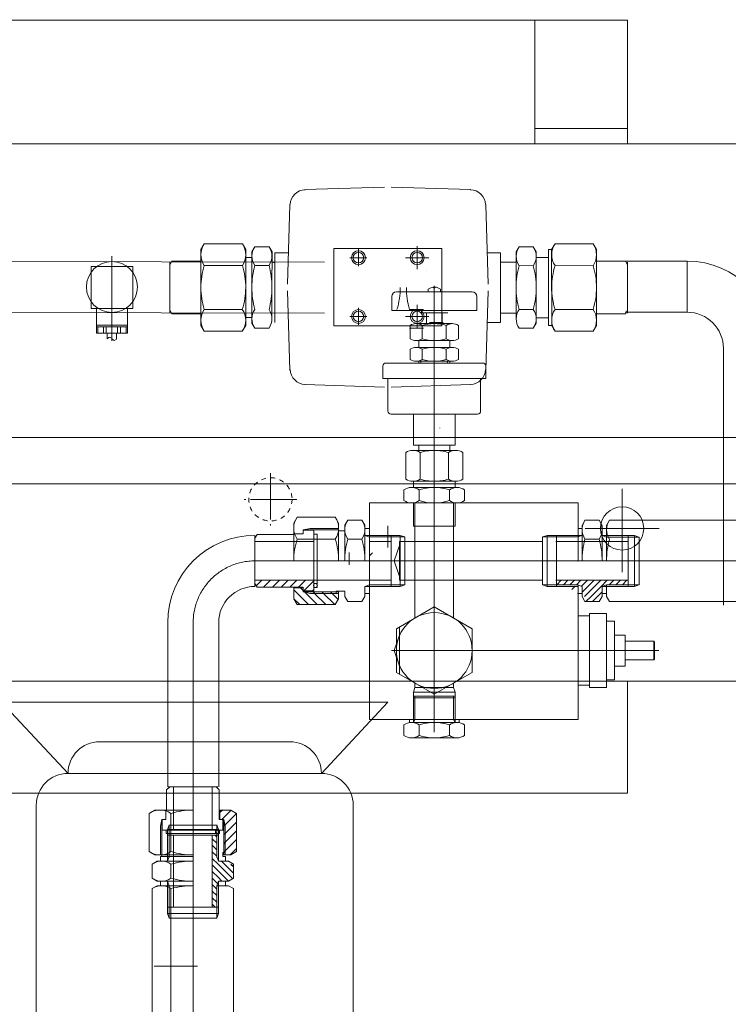
# Model space of a CAD drawing. Units: millimetres. Extents: x -2964 to 9840, y 66284 to 76178.
# Drawn here: x 4755 to 5213, y 70220 to 70857 of the extents above; entities that cross this region are included whole.
import ezdxf

# ---------------------------------------------------------------- set-up
doc = ezdxf.new("R2010")
doc.units = ezdxf.units.MM
doc.linetypes.add('EB_DASH', pattern=[6, 3, -3])
doc.linetypes.add('EB_DASHDOT', pattern=[39, 30, -3, 3, -3])
doc.layers.get('0').update_dxf_attribs({"lineweight": 0})
doc.layers.get('Defpoints').update_dxf_attribs({"lineweight": 0})
for name, color, linetype, lineweight in [('CAXA0', 7, 'Continuous', 25), ('CAXAEB0', 7, 'Continuous', 25), ('CAXA中心线层', 1, 'EB_DASHDOT', 25), ('CAXA细实线层', 7, 'Continuous', 25), ('CAXA虚线层', 96, 'EB_DASH', 25)]:
    doc.layers.add(name, color=color, linetype=linetype, lineweight=lineweight)
doc.layers.add('中心线', color=1, linetype='EB_DASHDOT')
doc.styles.add('机械', font='txt', dxfattribs={"width": 0.667, "bigfont": 'gbcbig.shx'})
doc.dimstyles.new('ISO-25', dxfattribs={"dimscale": 20, "dimtxt": 4, "dimasz": 3, "dimexe": 1.5, "dimexo": 0.625, "dimgap": 1.5, "dimtad": 1, "dimdec": 1, "dimdsep": 46, "dimtxsty": '机械', "dimcen": 0, "dimadec": 0, "dimazin": 0, "dimtfac": 1, "dimtdec": 1, "dimtmove": 0, "dimatfit": 3, "dimfxl": 0, "dimarcsym": 0})

# ---------------------------------------------------------------- blocks, each defined once
blk = doc.blocks.new('CAXBLOCK980')
at = {"layer": 'CAXA0', "color": 0, "linetype": 'Continuous', "lineweight": 25}
for p, q in [((10990.43, -1181.71), (10993.38, -1178.76)), ((10991.13, -1185.25), (10997.62, -1178.76)), ((10995.37, -1185.25), (11001.86, -1178.76)), ((10999.61, -1185.25), (11003.43, -1181.44))]:
    blk.add_line(p, q, dxfattribs=at)
blk = doc.blocks.new('CAXBLOCK981')
at = {"layer": 'CAXA0', "color": 0, "linetype": 'Continuous', "lineweight": 25}
for p, q in [((10974.4, -1189.25), (10977.31, -1186.34)), ((10978.64, -1189.25), (10981.56, -1186.34)), ((10982.88, -1189.25), (10985.8, -1186.34)), ((10987.13, -1189.25), (10991.13, -1185.25)), ((10991.37, -1189.25), (10995.37, -1185.25)), ((10995.61, -1189.25), (10999.61, -1185.25)), ((10999.85, -1189.25), (11003.74, -1185.37)), ((11004.1, -1189.25), (11007.01, -1186.34)), ((11008.34, -1189.25), (11011.26, -1186.34)), ((11012.58, -1189.25), (11015.5, -1186.34)), ((11016.82, -1189.25), (11019.74, -1186.34))]:
    blk.add_line(p, q, dxfattribs=at)
blk = doc.blocks.new('CAXBLOCK982')
at = {"layer": 'CAXA0', "color": 0, "linetype": 'Continuous', "lineweight": 25}
for p, q in [((10992.33, -1175.56), (10992.44, -1175.45)), ((10993.38, -1178.76), (10996.69, -1175.45)), ((10997.62, -1178.76), (11000.93, -1175.45))]:
    blk.add_line(p, q, dxfattribs=at)
blk = doc.blocks.new('CAXBLOCK983')
at = {"layer": 'CAXA0', "color": 0, "linetype": 'Continuous', "lineweight": 25}
blk.add_line((11008.1, -1185.25), (11010.09, -1183.26), dxfattribs=at)
blk = doc.blocks.new('CAXBLOCK984')
at = {"layer": 'CAXA0', "color": 0, "linetype": 'Continuous', "lineweight": 25}
blk.add_line((11139.03, -1207.06), (11141.02, -1205.06), dxfattribs=at)
blk = doc.blocks.new('CAXBLOCK985')
at = {"layer": 'CAXA0', "color": 0, "linetype": 'Continuous', "lineweight": 25}
for p, q in [((11177.02, -1188.86), (11183.43, -1182.46)), ((11177.02, -1183.21), (11177.77, -1182.46)), ((11182.28, -1189.26), (11186.78, -1184.76)), ((11187.94, -1189.26), (11192.44, -1184.76)), ((11193.6, -1189.26), (11198.1, -1184.76)), ((11199.25, -1189.26), (11203.75, -1184.76)), ((11204.91, -1189.26), (11209.41, -1184.76)), ((11210.57, -1189.26), (11214.18, -1185.64))]:
    blk.add_line(p, q, dxfattribs=at)
blk = doc.blocks.new('CAXBLOCK986')
at = {"layer": 'CAXA0', "color": 0, "linetype": 'Continuous', "lineweight": 25}
for p, q in [((11165.11, -1180.76), (11161.17, -1176.82)), ((11170.76, -1180.76), (11163.46, -1173.46)), ((11176.42, -1180.76), (11169.12, -1173.46)), ((11182.83, -1181.52), (11174.78, -1173.46)), ((11189.92, -1182.95), (11180.43, -1173.46)), ((11189.92, -1177.29), (11186.09, -1173.46)), ((11166.11, -1181.76), (11165.11, -1180.76)), ((11171.76, -1181.76), (11170.76, -1180.76)), ((11177.42, -1181.76), (11176.42, -1180.76)), ((11183.08, -1181.76), (11182.83, -1181.52)), ((11185.58, -1184.26), (11183.92, -1182.6))]:
    blk.add_line(p, q, dxfattribs=at)
blk = doc.blocks.new('CAXBLOCK990')
at = {"layer": 'CAXA0', "color": 0, "linetype": 'Continuous', "lineweight": 25}
for p, q in [((11238.71, -1107.29), (11232.22, -1100.79)), ((11238.71, -1103.04), (11236.4, -1100.73)), ((11238.71, -1111.53), (11232.22, -1105.03)), ((11236.67, -1113.73), (11232.22, -1109.27)), ((11232.43, -1113.73), (11232.22, -1113.52))]:
    blk.add_line(p, q, dxfattribs=at)
blk = doc.blocks.new('CAXBLOCK991')
at = {"layer": 'CAXA0', "color": 0, "linetype": 'Continuous', "lineweight": 25}
for p, q in [((11242.71, -1090.07), (11239.79, -1087.16)), ((11242.71, -1085.83), (11240.74, -1083.86)), ((11242.71, -1094.32), (11239.79, -1091.4)), ((11242.71, -1102.8), (11239.24, -1099.33)), ((11242.71, -1098.56), (11239.79, -1095.64)), ((11242.71, -1107.04), (11238.71, -1103.04)), ((11242.71, -1111.29), (11238.71, -1107.29)), ((11242.71, -1115.53), (11238.71, -1111.53)), ((11242.71, -1119.77), (11239.79, -1116.85)), ((11242.71, -1124.01), (11239.79, -1121.1)), ((11242.71, -1128.26), (11239.79, -1125.34)), ((11240.84, -1130.63), (11239.79, -1129.58))]:
    blk.add_line(p, q, dxfattribs=at)
blk = doc.blocks.new('CAXBLOCK992')
at = {"layer": 'CAXA0', "color": 0, "linetype": 'Continuous', "lineweight": 25}
for p, q in [((11232.22, -1109.27), (11228.91, -1105.97)), ((11232.22, -1105.03), (11229.82, -1102.64)), ((11230.57, -1111.87), (11228.91, -1110.21))]:
    blk.add_line(p, q, dxfattribs=at)
blk = doc.blocks.new('CAXBLOCK993')
at = {"layer": 'CAXA0', "color": 0, "linetype": 'Continuous', "lineweight": 25}
for p, q in [((11226.92, -1122), (11231.15, -1117.76)), ((11226.92, -1127.65), (11234.22, -1120.35)), ((11234.22, -1120.35), (11235.22, -1119.35)), ((11226.92, -1133.31), (11234.22, -1126.01)), ((11234.22, -1126.01), (11235.22, -1125.01)), ((11226.92, -1138.97), (11234.22, -1131.67)), ((11234.22, -1131.67), (11235.22, -1130.67)), ((11226.95, -1144.59), (11234.41, -1137.13)), ((11234.41, -1137.13), (11235.22, -1136.32)), ((11230.54, -1146.66), (11236.44, -1140.76)), ((11236.1, -1146.76), (11237.72, -1145.14))]:
    blk.add_line(p, q, dxfattribs=at)
blk = doc.blocks.new('*D171')
at = {"color": 0, "lineweight": -2}
for p, q in [((6628.34, 70856.53), (8325.18, 70856.53)), ((8287.68, 70806.53), (8287.68, 67958.54)), ((4051.16, 67908.54), (8325.18, 67908.54))]:
    blk.add_line(p, q, dxfattribs=at)
at = {"color": 0, "lineweight": 13}
for points in [[(8279.35, 70806.53), (8296.01, 70806.53), (8287.68, 70856.53)], [(8279.35, 67958.54), (8296.01, 67958.54), (8287.68, 67908.54)]]:
    blk.add_solid(points, dxfattribs=at)
at = {"layer": 'Defpoints', "color": 0, "lineweight": 13}
for p in [(6612.72, 70856.53), (4035.54, 67908.54), (8287.68, 67908.54)]:
    blk.add_point(p, dxfattribs=at)
at = {"color": 0, "lineweight": 9, "insert": (8200.18, 69382.54), "char_height": 100, "attachment_point": 5, "rotation": 90, "style": '机械'}
blk.add_mtext('(2948)', dxfattribs=at)

msp = doc.modelspace()

# ---------------------------------------------------------------- linework, layer by layer
at = {"lineweight": 20}
for p, q in [((4388.06, 70856.23), (5148.06, 70856.23)), ((5088.06, 70856.23), (5088.06, 70776.23)), ((5148.06, 70856.23), (5148.06, 70776.23)), ((5088.06, 70786.23), (5148.06, 70786.23)), ((4303.06, 70776.23), (5233.06, 70776.23)), ((4990.89, 70748.25), (4939.35, 70746.59)), ((4995.08, 70748.25), (5046.61, 70746.59)), ((4928.02, 70685.36), (4929.68, 70736.89)), ((5057.95, 70685.36), (5056.29, 70736.89)), ((4872.06, 70707.82), (4872.05, 70700.31)), ((4872.06, 70707.82), (4872.05, 70700.31)), ((4872.06, 70707.82), (4874.25, 70711.61)), ((4872.06, 70707.82), (4874.25, 70711.61)), ((4874.25, 70711.61), (4898.87, 70711.59)), ((4874.25, 70711.61), (4898.87, 70711.59)), ((4901.06, 70707.79), (4898.87, 70711.59)), ((4901.06, 70707.79), (4898.87, 70711.59)), ((4901.06, 70707.79), (4901.05, 70702.78)), ((4901.06, 70707.79), (4901.05, 70702.78)), ((4905.06, 70706.28), (4906.96, 70709.58)), ((4905.06, 70706.28), (4906.96, 70709.58)), ((4906.96, 70709.58), (4916.15, 70709.57)), ((4906.96, 70709.58), (4916.15, 70709.57)), ((4918.06, 70706.27), (4916.15, 70709.57)), ((4918.06, 70706.27), (4916.15, 70709.57)), ((4957.98, 70708.57), (5027.98, 70708.57)), ((4957.98, 70658.57), (4957.98, 70708.57)), ((4973.98, 70697.07), (4973.98, 70708.07)), ((5011.98, 70710.07), (5011.98, 70695.07)), ((5027.98, 70708.57), (5027.98, 70658.57)), ((5075.98, 70706.26), (5077.88, 70709.56)), ((5087.07, 70709.57), (5077.88, 70709.56)), ((5088.98, 70706.27), (5087.07, 70709.57)), ((5099, 70707.82), (5097, 70707.82)), ((5097, 70658.77), (5097, 70707.82)), ((5098.98, 70707.78), (5101.16, 70711.58)), ((5098.98, 70707.78), (5098.98, 70702.77)), ((5125.79, 70711.6), (5101.16, 70711.58)), ((5127.98, 70707.81), (5125.79, 70711.6)), ((5127.98, 70707.81), (5128, 70683.3)), ((4814.49, 70663.84), (4814.49, 70703.66)), ((4814.49, 70663.84), (4814.49, 70703.66)), ((4814.49, 70663.7), (4814.49, 70703.51)), ((4814.49, 70668.82), (4814.49, 70701.82)), ((4901.01, 70658.78), (4901.05, 70702.78)), ((4901.05, 70702.78), (4905.05, 70702.78)), ((4901.05, 70702.78), (4905.05, 70702.78)), ((4905.05, 70702.6), (4905.04, 70683.3)), ((4905.05, 70702.6), (4905.04, 70683.3)), ((4905.06, 70706.28), (4905.05, 70702.78)), ((4905.06, 70706.28), (4905.05, 70702.78)), ((4918.06, 70706.27), (4918.04, 70683.27)), ((4918.06, 70706.27), (4918.05, 70699.77)), ((4928.68, 70705.69), (4919.98, 70705.69)), ((4919.98, 70705.69), (4919.98, 70660.69)), ((4928.68, 70705.69), (4919.98, 70705.69)), ((4919.98, 70705.69), (4919.98, 70660.69)), ((4968.48, 70702.57), (4979.48, 70702.57)), ((5004.48, 70702.57), (5019.48, 70702.57)), ((5006.48, 70702.57), (5017.48, 70702.57)), ((5057.29, 70705.69), (5065.98, 70705.69)), ((5065.98, 70660.69), (5065.98, 70705.69)), ((5065.98, 70704.26), (5065.98, 70662.26)), ((5075.98, 70706.26), (5075.99, 70699.76)), ((5088.98, 70706.27), (5088.98, 70702.77)), ((5088.98, 70702.59), (5089, 70683.29)), ((5097, 70702.77), (5089, 70702.77)), ((5099.02, 70658.77), (5098.98, 70702.77)), ((4552.79, 70700.32), (4951.96, 70699.77)), ((4800.99, 70669.77), (4800.99, 70696.77)), ((4800.99, 70696.77), (4827.99, 70696.77)), ((4827.99, 70669.77), (4827.99, 70696.77)), ((4851.96, 70666.77), (4851.96, 70699.77)), ((4851.99, 70698), (4853.34, 70700.33)), ((4853.34, 70700.33), (4872.05, 70700.31)), ((4872.05, 70700.31), (4872.01, 70658.8)), ((4874.24, 70697.46), (4898.86, 70697.44)), ((4874.24, 70697.46), (4898.86, 70697.44)), ((4906.93, 70697.52), (4916.12, 70697.53)), ((4906.93, 70697.52), (4916.12, 70697.53)), ((4919.98, 70699.34), (4918.05, 70699.77)), ((4919.98, 70699.34), (4918.05, 70699.77)), ((5017.98, 70694.55), (5018.07, 70694.55)), ((5076, 70699.76), (5065.98, 70699.76)), ((5075.99, 70699.76), (5076.02, 70663.03)), ((5087.11, 70697.4), (5077.92, 70697.41)), ((5125.82, 70697.4), (5101.2, 70697.42)), ((5146.7, 70700.32), (5127.99, 70700.3)), ((5148.05, 70697.99), (5146.7, 70700.32)), ((5146.7, 70700.32), (5186.62, 70700.32)), ((5148.05, 70699.58), (5148.08, 70666.58)), ((5186.62, 70667.32), (5186.62, 70700.32)), ((4872.04, 70683.31), (4872.01, 70658.8)), ((4901.01, 70658.78), (4901.04, 70683.28)), ((4905.01, 70660.28), (4905.04, 70683.28)), ((4905.01, 70660.28), (4905.04, 70683.28)), ((4918.04, 70683.27), (4918.02, 70663.04)), ((4918.04, 70683.27), (4918.02, 70663.04)), ((5019.04, 70680.43), (5019.04, 70682.13)), ((5022.64, 70683.53), (5022.64, 70683.14)), ((5022.64, 70683.14), (5023.44, 70683.14)), ((5023.44, 70683.53), (5023.44, 70683.14)), ((5027.04, 70682.15), (5027.04, 70680.43)), ((5089.02, 70660.27), (5089, 70683.27)), ((5128, 70683.3), (5128.02, 70658.79)), ((4928.02, 70681.16), (4929.68, 70629.63)), ((4995.54, 70668.43), (4995.54, 70677.43)), ((4998.54, 70680.43), (5047.54, 70680.43)), ((5050.54, 70668.43), (5050.54, 70677.43)), ((5057.95, 70681.16), (5056.29, 70629.63)), ((4800.99, 70669.77), (4827.99, 70669.77)), ((4804.49, 70653.82), (4804.49, 70669.77)), ((4814.49, 70668.82), (4814.49, 70648.82)), ((4824.49, 70653.82), (4824.49, 70669.77)), ((4874.21, 70669.16), (4898.83, 70669.14)), ((4874.21, 70669.16), (4898.83, 70669.14)), ((4973.98, 70659.07), (4973.98, 70670.07)), ((5006.93, 70669.13), (5016.12, 70669.12)), ((5006.93, 70669.13), (5016.12, 70669.12)), ((5011.98, 70672.07), (5011.98, 70657.07)), ((5087.11, 70669.12), (5077.92, 70669.11)), ((5125.82, 70669.15), (5101.2, 70669.13)), ((4552.79, 70667.32), (4951.96, 70666.77)), ((4851.96, 70668.67), (4853.31, 70666.33)), ((4853.31, 70666.33), (4872.02, 70666.31)), ((4901.02, 70663.78), (4905.02, 70663.78)), ((4901.02, 70663.78), (4905.02, 70663.78)), ((4968.48, 70664.57), (4979.48, 70664.57)), ((4995.54, 70668.43), (5023.04, 70668.43)), ((5004.48, 70664.57), (5019.48, 70664.57)), ((5006.48, 70664.57), (5017.48, 70664.57)), ((5014.81, 70668.43), (5014.81, 70666.93)), ((5028.04, 70666.93), (5014.81, 70666.93)), ((5019.98, 70667.2), (5018.02, 70666.77)), ((5019.98, 70667.2), (5018.02, 70666.77)), ((5018.04, 70666.93), (5031.81, 70666.93)), ((5018.04, 70659.93), (5018.04, 70666.93)), ((5023.04, 70668.43), (5050.54, 70668.43)), ((5028.04, 70659.93), (5028.04, 70666.93)), ((5076.02, 70666.76), (5065.98, 70666.76)), ((5097.02, 70663.77), (5089.01, 70663.77)), ((5146.73, 70666.32), (5128.02, 70666.3)), ((5186.62, 70667.32), (5146.48, 70667.32)), ((5148.07, 70668.66), (5146.73, 70666.32)), ((4824.49, 70658.82), (4804.49, 70658.82)), ((4824.49, 70657.82), (4804.49, 70657.82)), ((4805.31, 70653.82), (4805.31, 70657.82)), ((4808.95, 70653.82), (4808.95, 70657.82)), ((4810.84, 70653.82), (4810.84, 70657.82)), ((4818.14, 70653.82), (4818.14, 70657.82)), ((4820.03, 70653.82), (4820.03, 70657.82)), ((4823.68, 70653.82), (4823.68, 70657.82)), ((4872.01, 70658.8), (4874.2, 70655.01)), ((4872.01, 70658.8), (4874.2, 70655.01)), ((4901.01, 70658.78), (4898.82, 70654.99)), ((4901.01, 70658.78), (4898.82, 70654.99)), ((4905.01, 70660.28), (4906.92, 70656.98)), ((4905.01, 70660.28), (4906.92, 70656.98)), ((4906.92, 70656.98), (4916.11, 70656.97)), ((4957.98, 70658.57), (5027.98, 70658.57)), ((5006.92, 70656.98), (5016.11, 70656.97)), ((5007.45, 70650.08), (5007.45, 70658.78)), ((5034.73, 70659.93), (5011.35, 70659.93)), ((5015.24, 70658.78), (5015.24, 70650.08)), ((5028.68, 70660.69), (5019.98, 70660.69)), ((5028.68, 70660.69), (5019.98, 70660.69)), ((5030.83, 70658.78), (5030.83, 70650.08)), ((5038.63, 70650.08), (5038.63, 70658.78)), ((5057.29, 70660.69), (5065.98, 70660.69)), ((5087.12, 70656.97), (5077.93, 70656.96)), ((5089.02, 70660.27), (5087.12, 70656.97)), ((5099.02, 70658.77), (5097, 70658.77)), ((5099.02, 70658.77), (5101.22, 70654.98)), ((5128.02, 70658.79), (5125.84, 70655)), ((4824.49, 70653.82), (4804.49, 70653.82)), ((4811.49, 70650.05), (4811.49, 70653.82)), ((4817.49, 70650.05), (4817.49, 70653.82)), ((4874.2, 70655.01), (4898.82, 70654.99)), ((4874.2, 70655.01), (4898.82, 70654.99)), ((5125.84, 70655), (5101.22, 70654.98)), ((5034.73, 70648.93), (5011.35, 70648.93)), ((5210.12, 70477.77), (5210.12, 70643.82)), ((5054.29, 70634.43), (4991.52, 70634.43)), ((4989.79, 70624.43), (5056.29, 70624.43)), ((4993.04, 70603.43), (4993.04, 70624.43)), ((5053.04, 70603.43), (5053.04, 70624.43)), ((4990.89, 70618.89), (4939.35, 70620.55)), ((4995.08, 70618.89), (5046.61, 70620.55)), ((4995.04, 70601.43), (5051.04, 70601.43)), ((5009.54, 70601.44), (5009.54, 70581.36)), ((5036.54, 70601.44), (5036.54, 70581.36)), ((5026.53, 70592.44), (5026.53, 70592.35)), ((4217.04, 70586.23), (6767.04, 70586.23)), ((5036.54, 70581.36), (5009.54, 70581.36)), ((5013.04, 70577.93), (5013.04, 70581.36)), ((5033.04, 70577.93), (5033.04, 70581.36)), ((5004.56, 70559.39), (5004.56, 70576.48)), ((5036.9, 70577.93), (5009.18, 70577.93)), ((5013.8, 70576.48), (5013.8, 70559.39)), ((5032.28, 70576.48), (5032.28, 70559.39)), ((5041.51, 70559.39), (5041.51, 70576.48)), ((4217.04, 70556.23), (6767.04, 70556.23)), ((5009.18, 70557.93), (5023.04, 70557.93)), ((5009.54, 70553.93), (5009.54, 70557.93)), ((5036.9, 70557.93), (5023.04, 70557.93)), ((5036.54, 70553.93), (5036.54, 70557.93)), ((5003.41, 70545.43), (5003.41, 70552.44)), ((5037.76, 70553.93), (5008.32, 70553.93)), ((5013.22, 70552.44), (5013.22, 70545.43)), ((5032.85, 70552.44), (5032.85, 70545.43)), ((5042.67, 70545.43), (5042.67, 70552.44)), ((5144.57, 70553.06), (5144.57, 70499.06)), ((5144.57, 70551.44), (5144.57, 70503.44)), ((4981.04, 70543.93), (5116.04, 70543.93)), ((4981.04, 70543.93), (4981.04, 70403.93)), ((4981.04, 70543.93), (4981.04, 70403.93)), ((5008.32, 70543.93), (5055.04, 70543.93)), ((5009.54, 70543.94), (5009.54, 70528.93)), ((5010.53, 70543.94), (5010.53, 70528.93)), ((5035.54, 70543.93), (5035.54, 70528.93)), ((5036.54, 70543.94), (5036.54, 70528.93)), ((5116.04, 70506.43), (5116.04, 70543.93)), ((4932.14, 70530.94), (4934.33, 70534.74)), ((4932.14, 70530.94), (4932.14, 70523.44)), ((4932.14, 70506.44), (4932.14, 70530.94)), ((4934.33, 70534.74), (4958.95, 70534.74)), ((4961.14, 70530.94), (4958.95, 70534.74)), ((4961.14, 70525.94), (4961.14, 70530.94)), ((4961.14, 70530.94), (4961.14, 70506.44)), ((4965.14, 70529.44), (4967.04, 70532.74)), ((4965.14, 70506.43), (4965.14, 70529.44)), ((4965.14, 70525.94), (4965.14, 70529.44)), ((4965.14, 70529.44), (4965.14, 70506.44)), ((4967.04, 70532.74), (4976.23, 70532.74)), ((4978.14, 70529.44), (4976.23, 70532.74)), ((4978.14, 70529.44), (4978.14, 70522.94)), ((4978.14, 70506.44), (4978.14, 70529.44)), ((4981.04, 70506.43), (4981.04, 70529.44)), ((4981.04, 70529.44), (4981.04, 70506.44)), ((4981.04, 70525.94), (4981.04, 70529.44)), ((4993.06, 70529.03), (4993.06, 70515.03)), ((5036.54, 70528.93), (5009.54, 70528.93)), ((5010.53, 70528.93), (5010.53, 70469.51)), ((5035.54, 70528.93), (5035.54, 70469.51)), ((5118.63, 70529.43), (5120.53, 70532.73)), ((5118.63, 70506.43), (5118.63, 70529.43)), ((5118.63, 70529.43), (5118.63, 70522.93)), ((5118.63, 70506.43), (5118.63, 70529.43)), ((5120.53, 70532.73), (5129.72, 70532.73)), ((5131.63, 70529.43), (5129.72, 70532.73)), ((5131.63, 70506.43), (5131.63, 70529.43)), ((5131.63, 70525.93), (5131.63, 70529.43)), ((5131.63, 70529.43), (5131.63, 70506.43)), ((5131.63, 70506.43), (5131.63, 70529.43)), ((5134.5, 70529.43), (5136.41, 70532.73)), ((5134.5, 70529.43), (5136.41, 70532.73)), ((5134.5, 70506.43), (5134.5, 70529.43)), ((5134.5, 70529.43), (5134.5, 70522.93)), ((5134.5, 70506.43), (5134.5, 70529.43)), ((5134.5, 70506.43), (5134.5, 70529.43)), ((5134.5, 70529.43), (5134.5, 70522.93)), ((5134.5, 70506.43), (5134.5, 70529.43)), ((5136.41, 70532.73), (5236.62, 70532.73)), ((4907.04, 70521.1), (4908.38, 70523.44)), ((4907.04, 70522.94), (4907.04, 70489.94)), ((4908.38, 70523.44), (4932.04, 70523.44)), ((4932.14, 70523.94), (4938.14, 70523.94)), ((4942.63, 70527.44), (4938.14, 70526.44)), ((4938.14, 70526.44), (4961.14, 70526.44)), ((4938.14, 70526.44), (4938.14, 70523.94)), ((4938.14, 70526.25), (4945.14, 70526.25)), ((4942.63, 70527.44), (4961.14, 70527.44)), ((4945.14, 70506.44), (4945.14, 70526.44)), ((4945.14, 70523.69), (4947.24, 70523.69)), ((4947.24, 70506.44), (4947.24, 70523.69)), ((4961.14, 70525.94), (4965.14, 70525.94)), ((4981.04, 70527.43), (4978.11, 70527.43)), ((4981.04, 70522.93), (4978.14, 70522.93)), ((4981.04, 70521.85), (4978.14, 70522.93)), ((4981.04, 70506.43), (4981.04, 70527.43)), ((5001.04, 70522.93), (4981.04, 70522.93)), ((4995.04, 70493.94), (4995.04, 70522.93)), ((5001.04, 70522.93), (5001.04, 70489.93)), ((5001.04, 70522.93), (5004.04, 70521.93)), ((5096.04, 70522.93), (5093.04, 70521.93)), ((5096.04, 70522.93), (5096.04, 70489.93)), ((5096.04, 70522.93), (5116.04, 70522.93)), ((5102.03, 70493.94), (5102.03, 70522.93)), ((5115.73, 70522.93), (5118.63, 70522.93)), ((5115.95, 70521.93), (5118.63, 70522.93)), ((5116.04, 70527.43), (5118.66, 70527.43)), ((5168.57, 70527.44), (5120.57, 70527.44)), ((5131.6, 70527.43), (5134.53, 70527.43)), ((5131.63, 70522.93), (5134.5, 70521.85)), ((5131.63, 70522.93), (5152.54, 70522.93)), ((5148.5, 70506.43), (5148.5, 70522.93)), ((5148.5, 70506.43), (5148.5, 70522.93)), ((5152.53, 70506.44), (5152.53, 70522.93)), ((5152.53, 70522.93), (5155.46, 70521.85)), ((5152.53, 70506.44), (5152.53, 70522.93)), ((5152.53, 70522.93), (5155.46, 70521.85)), ((4907.04, 70491.77), (4907.04, 70521.1)), ((4907.04, 70518.94), (4945.04, 70518.94)), ((4934.33, 70520.59), (4958.95, 70520.59)), ((4967.04, 70520.59), (4976.23, 70520.59)), ((5004.04, 70521.93), (4981.04, 70521.93)), ((4995.04, 70518.93), (4981.04, 70518.93)), ((4997.09, 70506.43), (5000.54, 70516.43)), ((5000.54, 70518.93), (5093.04, 70518.93)), ((5000.54, 70518.93), (5000.54, 70493.94)), ((5004.04, 70521.93), (5004.04, 70490.93)), ((5093.04, 70521.93), (5116.04, 70521.93)), ((5093.04, 70521.93), (5093.04, 70490.93)), ((5148.63, 70518.93), (5101.73, 70518.93)), ((5102.03, 70518.93), (5116.03, 70518.93)), ((5129.72, 70520.58), (5120.53, 70520.58)), ((5134.5, 70521.85), (5155.53, 70521.85)), ((5134.5, 70521.85), (5155.53, 70521.85)), ((5155.53, 70506.44), (5155.53, 70521.85)), ((5155.53, 70506.44), (5155.53, 70521.85)), ((4968.03, 70511.94), (4968.03, 70503.94)), ((4945.14, 70487.14), (4945.14, 70506.44)), ((4945.14, 70486.44), (4945.14, 70506.44)), ((4947.24, 70489.19), (4947.24, 70506.44)), ((5007.04, 70506.43), (4981.35, 70506.43)), ((5000.54, 70496.43), (4997.09, 70506.43)), ((5148.5, 70489.93), (5148.5, 70506.43)), ((5148.5, 70489.93), (5148.5, 70506.43)), ((5152.53, 70489.93), (5152.53, 70506.44)), ((5152.53, 70489.93), (5152.53, 70506.44)), ((5155.53, 70491.01), (5155.53, 70506.44)), ((5155.53, 70491.01), (5155.53, 70506.44)), ((4907.04, 70493.94), (4995.04, 70493.94)), ((4907.04, 70491.77), (4908.38, 70489.44)), ((4981.04, 70491.01), (4978.14, 70489.93)), ((5004.04, 70490.93), (4981.04, 70490.93)), ((4995.04, 70489.93), (4995.04, 70493.94)), ((5000.54, 70493.94), (5093.04, 70493.94)), ((5001.04, 70489.93), (5004.04, 70490.93)), ((5096.04, 70489.93), (5093.04, 70490.93)), ((5093.04, 70490.93), (5116.04, 70490.93)), ((5148.5, 70493.93), (5101.73, 70493.93)), ((5102.03, 70489.93), (5102.03, 70493.94)), ((5115.73, 70491.01), (5118.63, 70489.93)), ((5116.04, 70403.93), (5116.04, 70490.93)), ((5131.63, 70489.93), (5134.5, 70491.01)), ((5134.5, 70491.01), (5155.53, 70491.01)), ((5134.5, 70483.43), (5134.5, 70491.01)), ((5134.5, 70491.01), (5155.53, 70491.01)), ((5134.5, 70483.43), (5134.5, 70491.01)), ((5152.53, 70489.93), (5155.46, 70491.01)), ((5152.53, 70489.93), (5155.46, 70491.01)), ((4908.38, 70489.44), (4938.04, 70489.44)), ((4932.14, 70481.93), (4932.14, 70489.44)), ((4932.14, 70488.94), (4938.14, 70488.94)), ((4938.14, 70486.44), (4938.14, 70489.44)), ((4938.14, 70487.14), (4945.14, 70487.14)), ((4942.63, 70485.44), (4938.14, 70486.44)), ((4938.14, 70486.44), (4961.14, 70486.44)), ((4942.63, 70485.44), (4961.14, 70485.44)), ((4945.14, 70489.19), (4947.24, 70489.19)), ((4959.64, 70485.44), (4959.64, 70486.94)), ((4959.64, 70486.94), (4965.14, 70486.94)), ((4961.14, 70481.93), (4961.14, 70486.94)), ((4965.14, 70483.44), (4965.14, 70486.94)), ((4978.14, 70483.44), (4978.14, 70489.94)), ((4981.04, 70489.93), (4978.14, 70489.93)), ((4981.04, 70485.43), (4978.14, 70485.43)), ((4981.04, 70483.44), (4981.04, 70489.93)), ((5001.04, 70489.93), (4981.04, 70489.93)), ((5096.04, 70489.93), (5116.04, 70489.93)), ((5115.73, 70485.43), (5118.63, 70485.43)), ((5118.63, 70483.43), (5118.63, 70489.93)), ((5118.63, 70489.93), (5118.63, 70483.43)), ((5131.63, 70489.93), (5152.54, 70489.93)), ((5131.63, 70483.43), (5131.63, 70489.93)), ((5131.63, 70483.43), (5131.63, 70489.93)), ((5131.63, 70485.43), (5134.53, 70485.43)), ((4932.14, 70481.93), (4934.33, 70478.14)), ((4934.33, 70478.14), (4958.95, 70478.14)), ((4961.14, 70481.93), (4958.95, 70478.14)), ((4965.14, 70483.44), (4967.04, 70480.14)), ((4967.04, 70480.14), (4976.23, 70480.14)), ((4978.14, 70483.44), (4976.23, 70480.14)), ((5118.63, 70483.43), (5120.49, 70480.13)), ((5120.49, 70480.13), (5129.72, 70480.13)), ((5120.53, 70480.13), (5129.72, 70480.13)), ((5131.63, 70483.43), (5129.72, 70480.13)), ((5134.5, 70483.43), (5136.41, 70480.13)), ((5134.5, 70483.43), (5136.41, 70480.13)), ((5136.41, 70480.13), (5236.62, 70480.13)), ((5136.41, 70480.13), (5193.68, 70480.13)), ((5023.04, 70476.73), (4998.53, 70462.58)), ((5047.55, 70462.58), (5023.04, 70476.73)), ((5134.54, 70472.43), (5123.54, 70472.43)), ((5123.54, 70424.43), (5123.54, 70472.43)), ((5134.54, 70424.43), (5134.54, 70472.43)), ((5123.54, 70470.93), (5116.04, 70470.93)), ((5139.54, 70467.43), (5134.54, 70467.43)), ((5139.54, 70467.43), (5134.54, 70467.43)), ((5139.54, 70429.43), (5139.54, 70467.43)), ((4998.53, 70462.58), (4998.53, 70434.28)), ((5000.54, 70463.43), (5000.54, 70433.43)), ((5047.55, 70434.28), (5047.55, 70462.58)), ((4997.09, 70448.43), (5000.54, 70458.43)), ((5146.54, 70458.43), (5139.54, 70458.43)), ((5146.54, 70438.43), (5146.54, 70458.43)), ((5165.04, 70454.43), (5146.54, 70454.43)), ((5165.04, 70442.43), (5165.04, 70454.43)), ((5165.04, 70454.43), (5165.54, 70453.93)), ((5165.54, 70442.93), (5165.54, 70453.93)), ((5000.54, 70438.43), (4997.09, 70448.43)), ((5165.04, 70442.43), (5146.54, 70442.43)), ((5165.04, 70442.43), (5165.54, 70442.93)), ((4998.53, 70434.28), (5023.04, 70420.13)), ((5023.04, 70420.13), (5047.55, 70434.28)), ((5146.54, 70438.43), (5139.54, 70438.43)), ((4303.06, 70428.63), (5233.06, 70428.63)), ((5010.53, 70427.35), (5010.53, 70424.43)), ((5023.04, 70427.43), (5023.04, 70400.43)), ((5035.54, 70427.35), (5035.54, 70424.43)), ((5139.54, 70429.43), (5134.54, 70429.43)), ((5148.06, 70428.63), (5148.06, 70356.23)), ((5010.53, 70424.43), (5009.54, 70421.43)), ((5009.54, 70401.88), (5009.54, 70421.43)), ((5009.54, 70421.43), (5036.54, 70421.43)), ((5010.53, 70424.43), (5035.54, 70424.43)), ((5035.54, 70424.43), (5036.54, 70421.43)), ((5036.54, 70401.83), (5036.54, 70421.43)), ((5123.54, 70425.93), (5116.04, 70425.93)), ((5134.54, 70424.43), (5123.54, 70424.43)), ((4743.06, 70415.03), (4786.06, 70368.94)), ((4743.06, 70415.03), (4993.06, 70415.03)), ((4993.06, 70415.03), (4950.06, 70368.94)), ((5036.54, 70418.93), (5009.54, 70418.93)), ((5009.54, 70417.93), (5036.54, 70417.93)), ((5010.53, 70403.93), (5010.53, 70418.93)), ((5035.54, 70403.93), (5035.54, 70418.93)), ((4981.04, 70403.93), (5116.04, 70403.93)), ((5007.04, 70401.84), (5007.04, 70403.93)), ((5008.32, 70403.93), (5055.04, 70403.93)), ((5010.53, 70403.93), (5009.54, 70401.88)), ((5037.76, 70401.93), (5009.54, 70401.93)), ((5035.54, 70403.93), (5036.54, 70401.93)), ((5039.04, 70401.84), (5039.04, 70403.93)), ((5003.41, 70400.44), (5003.41, 70393.43)), ((5013.22, 70393.43), (5013.22, 70400.44)), ((5032.85, 70393.43), (5032.85, 70400.44)), ((5042.67, 70400.44), (5042.67, 70393.43)), ((4806.56, 70389.44), (4929.56, 70389.44)), ((5037.76, 70391.93), (5008.32, 70391.93)), ((4786.06, 70368.94), (4950.06, 70368.94)), ((4851.84, 70360.23), (4849.84, 70358.23)), ((4849.84, 70358.23), (4849.84, 70345.23)), ((4850.64, 70360.23), (4883.05, 70360.23)), ((4881.84, 70360.23), (4851.84, 70360.23)), ((4881.8, 70360.23), (4852.47, 70360.23)), ((4854.34, 70360.23), (4854.34, 70332.23)), ((4879.34, 70360.23), (4879.34, 70332.23)), ((4881.84, 70360.23), (4883.84, 70358.23)), ((4883.84, 70358.23), (4883.84, 70339.23)), ((4388.06, 70356.23), (5148.06, 70356.23)), ((4765.56, 70348.44), (4765.56, 70119.13)), ((4842.33, 70345.23), (4838.54, 70343.04)), ((4842.33, 70345.23), (4849.84, 70345.23)), ((4866.84, 70345.23), (4842.33, 70345.23)), ((4849.34, 70345.23), (4849.34, 70339.23)), ((4891.35, 70345.23), (4883.84, 70345.23)), ((4884.34, 70345.23), (4884.34, 70339.23)), ((4891.35, 70345.23), (4895.14, 70343.04)), ((4970.56, 70348.44), (4970.56, 70119.13)), ((4838.54, 70343.04), (4838.54, 70318.42)), ((4845.84, 70334.73), (4846.84, 70339.23)), ((4846.84, 70339.23), (4846.84, 70316.23)), ((4846.84, 70339.23), (4849.34, 70339.23)), ((4847.03, 70339.23), (4847.03, 70332.23)), ((4852.69, 70343.04), (4852.69, 70318.42)), ((4886.84, 70339.23), (4883.84, 70339.23)), ((4886.14, 70339.23), (4886.14, 70332.23)), ((4887.84, 70334.73), (4886.84, 70339.23)), ((4886.84, 70339.23), (4886.84, 70316.23)), ((4895.14, 70343.04), (4895.14, 70318.42)), ((4845.84, 70334.73), (4845.84, 70316.23)), ((4866.84, 70332.23), (4846.84, 70332.23)), ((4849.59, 70332.23), (4849.59, 70330.13)), ((4850.34, 70332.6), (4851.43, 70335.54)), ((4850.34, 70332.6), (4850.34, 70312.2)), ((4883.35, 70332.6), (4850.34, 70332.6)), ((4850.35, 70332.61), (4850.35, 70314.6)), ((4851.43, 70335.6), (4851.43, 70314.6)), ((4851.43, 70335.54), (4882.26, 70335.54)), ((4886.14, 70332.23), (4866.84, 70332.23)), ((4886.84, 70332.23), (4866.84, 70332.23)), ((4883.35, 70332.6), (4882.26, 70335.6)), ((4882.26, 70335.6), (4882.26, 70314.6)), ((4883.35, 70332.61), (4883.35, 70312.2)), ((4884.09, 70332.23), (4884.09, 70330.13)), ((4887.84, 70334.73), (4887.84, 70316.23)), ((4866.84, 70330.13), (4849.59, 70330.13)), ((4883.35, 70329.1), (4850.34, 70329.1)), ((4854.34, 70282.21), (4854.34, 70329.1)), ((4884.09, 70330.13), (4866.84, 70330.13)), ((4879.35, 70282.33), (4879.35, 70329.1)), ((4842.33, 70316.23), (4838.54, 70318.42)), ((4843.84, 70312.2), (4840.54, 70310.3)), ((4847.34, 70316.23), (4842.33, 70316.23)), ((4842.33, 70316.23), (4866.84, 70316.23)), ((4866.84, 70312.2), (4843.84, 70312.2)), ((4843.84, 70312.2), (4850.34, 70312.2)), ((4866.85, 70312.2), (4843.84, 70312.2)), ((4845.85, 70315.1), (4845.85, 70312.18)), ((4867.04, 70315.1), (4845.85, 70315.1)), ((4846.84, 70316.29), (4846.84, 70315.1)), ((4850.34, 70315.1), (4850.34, 70312.2)), ((4851.43, 70315.1), (4850.34, 70312.2)), ((4882.26, 70315.1), (4883.35, 70312.2)), ((4889.85, 70312.2), (4883.35, 70312.2)), ((4883.35, 70312.2), (4889.84, 70312.2)), ((4887.84, 70317.73), (4886.34, 70317.73)), ((4886.34, 70317.73), (4886.34, 70315.1)), ((4891.35, 70316.23), (4886.34, 70316.23)), ((4887.85, 70315.1), (4886.34, 70315.1)), ((4887.85, 70315.1), (4887.85, 70312.2)), ((4889.85, 70312.2), (4893.15, 70310.34)), ((4891.35, 70316.23), (4895.14, 70318.42)), ((4840.54, 70310.3), (4840.54, 70301.11)), ((4852.69, 70301.11), (4852.69, 70310.3)), ((4893.15, 70310.34), (4893.15, 70301.11)), ((4893.15, 70310.3), (4893.15, 70301.11)), ((4843.84, 70299.2), (4840.54, 70301.11)), ((4889.84, 70299.2), (4893.15, 70301.11)), ((4843.84, 70296.33), (4840.54, 70294.43)), ((4840.54, 70294.43), (4840.54, 70194.21)), ((4866.85, 70299.2), (4843.84, 70299.2)), ((4847.34, 70299.2), (4843.84, 70299.2)), ((4843.84, 70299.2), (4866.84, 70299.2)), ((4866.85, 70299.2), (4843.84, 70299.2)), ((4866.84, 70296.33), (4843.84, 70296.33)), ((4843.84, 70296.33), (4850.34, 70296.33)), ((4866.85, 70296.33), (4843.84, 70296.33)), ((4845.85, 70299.23), (4845.85, 70296.3)), ((4850.35, 70299.2), (4851.43, 70296.33)), ((4850.35, 70299.2), (4850.35, 70278.3)), ((4851.43, 70296.33), (4851.43, 70275.3)), ((4852.69, 70194.21), (4852.69, 70294.43)), ((4883.35, 70299.2), (4882.26, 70296.33)), ((4882.26, 70296.33), (4882.26, 70275.3)), ((4889.85, 70296.33), (4882.26, 70296.33)), ((4883.35, 70299.2), (4883.35, 70278.3)), ((4889.84, 70299.2), (4883.35, 70299.2)), ((4889.84, 70299.2), (4883.35, 70299.2)), ((4887.85, 70299.2), (4887.85, 70296.3)), ((4889.85, 70296.33), (4893.15, 70294.43)), ((4893.15, 70294.43), (4893.15, 70194.21)), ((4893.15, 70294.43), (4893.15, 70237.15)), ((4866.85, 70282.33), (4850.35, 70282.33)), ((4883.35, 70282.33), (4866.85, 70282.33)), ((4866.85, 70278.3), (4850.34, 70278.3)), ((4850.34, 70278.3), (4851.43, 70275.37)), ((4866.85, 70275.3), (4851.43, 70275.3)), ((4883.35, 70278.3), (4866.85, 70278.3)), ((4882.26, 70275.3), (4866.85, 70275.3)), ((4883.35, 70278.3), (4882.26, 70275.37)), ((4869.85, 70244.32), (4841.84, 70244.32))]:
    msp.add_line(p, q, dxfattribs=at)
at = {"color": 2, "lineweight": 20}
for p, q in [((4850.54, 70466.44), (4850.54, 70360.23)), ((4883.54, 70466.44), (4883.54, 70360.23))]:
    msp.add_line(p, q, dxfattribs=at)
at = {"lineweight": 20}
for centre, radius in [((4973.98, 70702.57), 4.5), ((5011.98, 70702.57), 4.5), ((4973.98, 70702.57), 3.4), ((5011.98, 70702.57), 3.4), ((4814.49, 70683.61), 16.49), ((4973.98, 70664.57), 4.5), ((5011.98, 70664.57), 4.5), ((4973.98, 70664.57), 3.4), ((5011.98, 70664.57), 3.4), ((5144.57, 70527.44), 14), ((4946.15, 70490.5), 1.32), ((5023.04, 70448.43), 24.51), ((4882.78, 70331.22), 1.32)]:
    msp.add_circle(centre, radius, dxfattribs=at)
for centre, radius, start, end in [((4939.8, 70736.57), 10, 91.7462, 178.04806), ((5046.17, 70736.57), 10, 1.95194, 88.2538), ((4884.58, 70704.52), 12.53, 145.56432, 214.33281), ((4884.58, 70704.52), 12.53, 145.56432, 214.33281), ((4888.53, 70704.52), 12.53, 325.56432, 34.33281), ((4888.53, 70704.52), 12.53, 325.56432, 34.33281), ((4915.65, 70703.61), 10.64, 145.22625, 214.87662), ((4915.65, 70703.61), 10.64, 145.22625, 214.87662), ((4907.38, 70703.6), 10.64, 325.22625, 34.87662), ((4907.38, 70703.6), 10.64, 325.22625, 34.87662), ((5086.66, 70703.47), 10.64, 145.12338, 214.77375), ((5078.38, 70703.48), 10.64, 325.12338, 34.77375), ((5111.55, 70704.49), 12.53, 145.56432, 214.33281), ((5115.49, 70704.48), 12.53, 325.56432, 34.33281), ((4918.86, 70683.27), 46.83, 162.36061, 179.94857), ((4918.86, 70683.27), 46.83, 162.36061, 179.94857), ((4854.21, 70683.33), 46.83, 359.94857, 17.53652), ((4958.53, 70683.42), 53.5, 164.71426, 180.05143), ((4958.53, 70683.42), 53.5, 164.71426, 180.05143), ((4864.54, 70683.34), 53.5, 0.05143, 15.38861), ((4864.54, 70683.34), 53.5, 0.05143, 15.38861), ((5129.5, 70683.21), 53.5, 164.61139, 179.94857), ((5035.5, 70683.29), 53.5, 359.94857, 15.28574), ((5145.83, 70683.23), 46.83, 162.36061, 179.94857), ((5081.17, 70683.29), 46.83, 359.94857, 17.53652), ((5186.62, 70643.82), 56.5, 0, 90), ((4918.86, 70683.27), 46.83, 179.94857, 197.53652), ((4918.86, 70683.27), 46.83, 179.94857, 197.53652), ((4854.21, 70683.33), 46.83, 342.36061, 359.94857), ((4958.53, 70683.23), 53.5, 179.94857, 195.28574), ((4864.54, 70683.32), 53.5, 344.61139, 359.94857), ((4864.54, 70683.32), 53.5, 344.61139, 359.94857), ((4954.21, 70683.33), 46.83, 342.36061, 359.94857), ((5058.53, 70683.23), 53.5, 179.94857, 195.28574), ((5023.04, 70677.15), 6.39, 93.58332, 128.7523), ((5023.04, 70677.15), 6.4, 51.2477, 86.41668), ((5129.5, 70683.31), 53.5, 180.05143, 195.38861), ((5035.5, 70683.22), 53.5, 344.71426, 0.05143), ((5145.83, 70683.32), 46.83, 180.05143, 197.63939), ((5081.17, 70683.26), 46.83, 342.46348, 0.05143), ((4998.54, 70677.43), 3, 90, 180), ((5047.54, 70677.43), 3, 0, 90), ((4884.54, 70662.07), 12.53, 145.56432, 214.33281), ((4884.54, 70662.07), 12.53, 145.56432, 214.33281), ((4888.49, 70662.07), 12.53, 325.56432, 34.33281), ((4888.49, 70662.07), 12.53, 325.56432, 34.33281), ((4915.65, 70663.05), 10.64, 145.12338, 214.77375), ((4915.65, 70663.05), 10.64, 145.12338, 214.77375), ((4907.38, 70663.05), 10.64, 325.12338, 34.77375), ((4907.38, 70663.05), 10.64, 325.12338, 34.77375), ((5086.66, 70663.04), 10.64, 145.22625, 214.87662), ((5078.38, 70663.04), 10.64, 325.22625, 34.87662), ((5111.55, 70662.06), 12.53, 145.66719, 214.43568), ((5115.49, 70662.06), 12.53, 325.66719, 34.43568), ((5186.62, 70643.82), 23.5, 0, 90), ((5011.35, 70652.75), 7.18, 57.13277, 122.86723), ((5023.04, 70632.93), 27, 73.22135, 106.77865), ((5034.73, 70652.75), 7.18, 57.13277, 122.86723), ((5011.35, 70656.11), 7.18, 237.13277, 302.86723), ((5023.04, 70675.93), 27, 253.22135, 286.77865), ((5034.73, 70656.11), 7.18, 237.13277, 302.86723), ((4939.8, 70630.57), 10, 181.95194, 268.2538), ((5046.17, 70630.57), 10, 271.7462, 358.04806), ((4995.04, 70603.43), 2, 180, 270), ((5051.04, 70603.43), 2, 270, 360), ((5009.18, 70569.89), 8.05, 54.96996, 125.03004), ((5023.04, 70547.93), 30, 90, 107.93393), ((5023.04, 70547.93), 30, 72.06607, 90), ((5036.9, 70569.89), 8.05, 54.96996, 125.03004), ((5009.18, 70565.98), 8.05, 234.96996, 305.03004), ((5023.04, 70587.93), 30, 252.06607, 270), ((5023.04, 70587.93), 30, 270, 287.93393), ((5036.9, 70565.98), 8.05, 234.96996, 305.03004), ((5008.32, 70545.12), 8.81, 56.1491, 123.8509), ((5023.04, 70520.93), 33, 72.69712, 107.30288), ((5037.76, 70545.12), 8.81, 56.1491, 123.8509), ((5008.32, 70552.74), 8.81, 236.1491, 303.8509), ((5023.04, 70576.93), 33, 252.69712, 287.30288), ((5037.76, 70552.74), 8.81, 236.1491, 303.8509), ((4944.66, 70527.66), 12.53, 145.61575, 214.38425), ((4948.61, 70527.66), 12.53, 325.61575, 34.38425), ((4975.77, 70526.66), 10.64, 145.17482, 214.82518), ((4967.5, 70526.66), 10.64, 325.17482, 34.82518), ((5129.27, 70526.66), 10.64, 145.17482, 214.82518), ((5120.99, 70526.66), 10.64, 325.17482, 34.82518), ((5145.14, 70526.66), 10.64, 145.17482, 214.82518), ((5145.14, 70526.66), 10.64, 145.17482, 214.82518), ((4907.04, 70466.44), 56.5, 90, 180), ((4978.96, 70506.44), 46.83, 162.41205, 180), ((4914.31, 70506.44), 46.83, 0, 17.58795), ((5018.63, 70506.44), 53.5, 164.66283, 180), ((4924.64, 70506.44), 53.5, 0, 15.33717), ((5172.13, 70506.43), 53.5, 164.66283, 180), ((5078.13, 70506.43), 53.5, 0, 15.33717), ((5188, 70506.43), 53.5, 164.66283, 180), ((5188, 70506.43), 53.5, 164.66283, 180), ((4907.04, 70466.44), 23.5, 90, 180), ((5008.32, 70393.12), 8.81, 56.1491, 123.8509), ((5023.04, 70368.93), 33, 72.69712, 107.30288), ((5037.76, 70393.12), 8.81, 56.1491, 123.8509), ((4806.56, 70368.94), 20.5, 90, 180), ((4929.56, 70368.94), 20.5, 0, 90), ((5008.32, 70400.74), 8.81, 236.1491, 303.8509), ((5023.04, 70424.93), 33, 252.69712, 287.30288), ((5037.76, 70400.74), 8.81, 236.1491, 303.8509), ((4786.06, 70348.44), 20.5, 90, 180), ((4950.06, 70348.44), 20.5, 0, 90), ((4845.62, 70332.7), 12.53, 55.61575, 124.38425), ((4866.84, 70298.4), 46.83, 90, 107.58795), ((4845.62, 70328.76), 12.53, 235.61575, 304.38425), ((4846.62, 70301.57), 10.64, 55.17482, 124.82518), ((4866.84, 70363.06), 46.83, 252.41205, 270), ((4866.84, 70258.71), 53.5, 90, 105.33717), ((4846.62, 70309.84), 10.64, 235.17482, 304.82518), ((4866.84, 70352.7), 53.5, 254.66283, 270), ((4846.62, 70285.69), 10.64, 55.17482, 124.82518), ((4866.84, 70242.83), 53.5, 90, 105.33717)]:
    msp.add_arc(centre, radius, start, end, dxfattribs=at)
msp.add_open_spline([(4817.49, 70650.05), (4817.13, 70649.57), (4815.93, 70648.55), (4814.49, 70650.05), (4813.05, 70651.56), (4811.85, 70650.53), (4811.49, 70650.05)], degree=3, dxfattribs=at)
for p in [(4981.35, 70506.43), (4981.35, 70506.43), (5115.73, 70506.43), (5115.73, 70506.43)]:
    msp.add_point(p, dxfattribs=at)
at = {"layer": 'CAXAEB0', "lineweight": 20}
for p, q in [((5007.45, 70636.7), (5007.45, 70643.4)), ((5034.73, 70644.55), (5011.35, 70644.55)), ((5013.04, 70644.55), (5013.04, 70648.93)), ((5015.24, 70643.4), (5015.24, 70636.7)), ((5030.83, 70643.4), (5030.83, 70636.7)), ((5033.04, 70644.55), (5033.04, 70648.93)), ((5038.63, 70636.7), (5038.63, 70643.4)), ((4989.79, 70624.43), (4989.79, 70632.43)), ((5034.73, 70635.55), (5011.35, 70635.55)), ((5013.04, 70634.43), (5013.04, 70635.55)), ((5033.04, 70634.43), (5033.04, 70635.55)), ((5056.29, 70632.43), (5056.29, 70624.43))]:
    msp.add_line(p, q, dxfattribs=at)
for centre, radius, start, end in [((5011.35, 70637.37), 7.18, 57.13277, 122.86723), ((5023.04, 70617.55), 27, 73.22135, 106.77865), ((5034.73, 70637.37), 7.18, 57.13277, 122.86723), ((4991.79, 70632.43), 2, 90, 180), ((5011.35, 70642.73), 7.18, 237.13277, 302.86723), ((5023.04, 70662.55), 27, 253.22135, 286.77865), ((5034.73, 70642.73), 7.18, 237.13277, 302.86723), ((5054.29, 70632.43), 2, 0, 90)]:
    msp.add_arc(centre, radius, start, end, dxfattribs=at)
at = {"layer": 'CAXA中心线层', "lineweight": 20}
for p, q in [((4917.04, 70563.23), (4917.04, 70529.23)), ((4934.04, 70546.23), (4900.04, 70546.23))]:
    msp.add_line(p, q, dxfattribs=at)
at = {"layer": 'CAXA细实线层', "linetype": 'Continuous', "lineweight": 20}
for p, q in [((5014.44, 70634.43), (5014.44, 70635.55)), ((5031.64, 70634.43), (5031.64, 70635.55))]:
    msp.add_line(p, q, dxfattribs=at)
at = {"layer": 'CAXA虚线层', "linetype": 'EB_DASH', "lineweight": 20}
msp.add_circle((4917.04, 70546.23), 14, dxfattribs=at)
at = {"layer": '中心线', "lineweight": 13, "ltscale": 15}
for p, q in [((5023.04, 70395.57), (5023.04, 70684.35)), ((4907.04, 70506.44), (6868.1, 70506.44)), ((4867.04, 70466.44), (4867.04, 69712.01)), ((5168.28, 70448.43), (4995.29, 70448.43))]:
    msp.add_line(p, q, dxfattribs=at)
msp.add_arc((4907.04, 70466.44), 40, 90, 180, dxfattribs=at)

# ---------------------------------------------------------------- block references
at = {"lineweight": 20, "rotation": 180}
for name, p in [('CAXBLOCK984', (16122.06, 69304.68)), ('CAXBLOCK985', (16122.06, 69304.68)), ('CAXBLOCK981', (16122.06, 69304.68)), ('CAXBLOCK986', (16122.06, 69304.68)), ('CAXBLOCK983', (16122.06, 69304.68)), ('CAXBLOCK980', (16122.06, 69304.68)), ('CAXBLOCK982', (16122.06, 69304.68)), ('CAXBLOCK993', (16122.06, 69198.47)), ('CAXBLOCK991', (16122.06, 69198.47)), ('CAXBLOCK990', (16122.06, 69198.47)), ('CAXBLOCK992', (16122.06, 69198.47))]:
    msp.add_blockref(name, p, dxfattribs=at)

# ---------------------------------------------------------------- dimensions: what is measured, and where the dimension line sits
at = {"color": 3, "lineweight": 9}
dim = msp.add_linear_dim(base=(8287.68, 67908.54), p1=(6612.72, 70856.53), p2=(4035.54, 67908.54), angle=90, text='(<>)', dimstyle='ISO-25', override={"dimscale": 25, "dimasz": 2, "dimdec": 0, "dimsah": 1}, dxfattribs=at)
dim.commit()
dim.dimension.update_dxf_attribs({"geometry": '*D171', "text_midpoint": (8200.18, 69382.54)})

doc.saveas('drawing.dxf')
